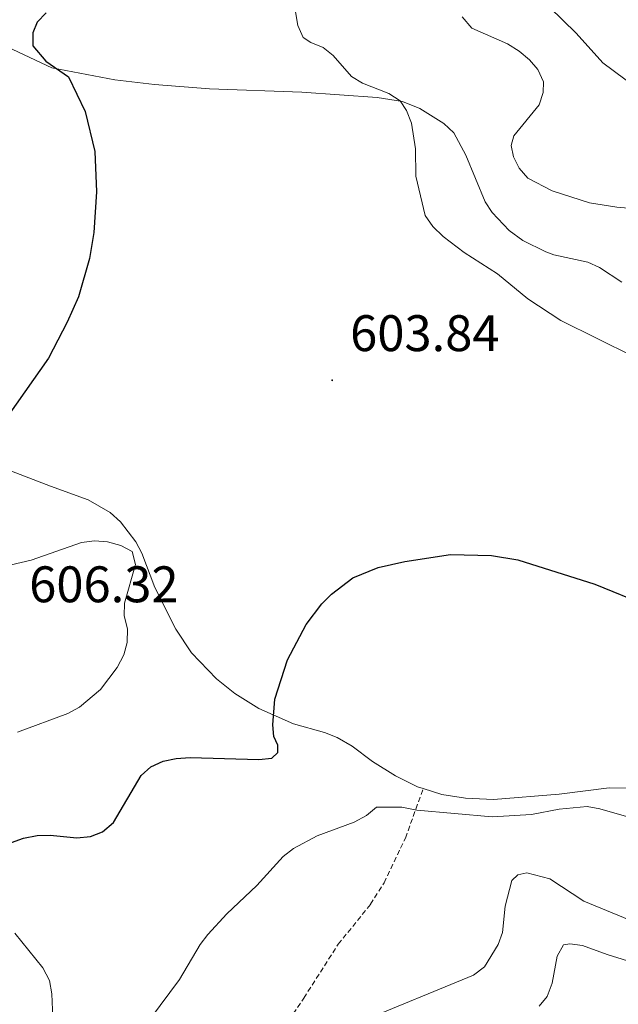
# Model space of a CAD drawing. Units: metres. Extents: x 634446 to 638958, y 4699262 to 4702318.
# Drawn here: x 637730 to 637847, y 4701554 to 4701746 of the extents above; entities that cross this region are included whole.
import ezdxf
from ezdxf.enums import TextEntityAlignment as Align

# ---------------------------------------------------------------- set-up
doc = ezdxf.new("R2010")
doc.units = ezdxf.units.M
doc.header["$MEASUREMENT"] = 0
doc.linetypes.add('TRAZOSX2', pattern=[1.5, 1, -0.5])
for name, color, linetype, lineweight in [('Carátula', 7, 'Continuous', 5), ('Level 21', 19, 'Continuous', 0), ('Level 36', 19, 'Continuous', 40), ('Level 4', 36, 'Continuous', 30), ('Level 41', 39, 'Continuous', 0), ('Level 5', 36, 'Continuous', 0), ('Level 7', 1, 'Continuous', 0)]:
    doc.layers.add(name, color=color, linetype=linetype, lineweight=lineweight)
doc.styles.add('Arial', font='ARIAL.TTF', dxfattribs={"height": 0.2})

# ---------------------------------------------------------------- blocks, each defined once
blk = doc.blocks.new('5PATER')
at = {"layer": 'Carátula', "linetype": 'Continuous', "lineweight": 5}
h = blk.add_hatch(color=250, dxfattribs=at)
edge = h.paths.add_edge_path()
edge.add_ellipse((0, 0), major_axis=(-1.33, -1.34), ratio=0.999422, start_angle=0, end_angle=360)

msp = doc.modelspace()

# ---------------------------------------------------------------- linework, layer by layer
at = {"layer": 'Level 21', "color": 19, "linetype": 'TRAZOSX2', "lineweight": 0}
msp.add_polyline3d([(637749.09, 4701507.37, 586.16), (637754.8, 4701510.74, 586.87), (637758.25, 4701513.67, 587.37), (637761.37, 4701517.56, 587.7), (637766.17, 4701524.6, 587.77), (637769, 4701529.06, 587.81), (637773.35, 4701537.67, 588.69), (637785.44, 4701555.68, 590.02), (637792.14, 4701566.17, 591.1), (637798.44, 4701573.97, 592.33), (637801.1, 4701578.18, 592.89), (637805.26, 4701586.89, 594.23), (637808.74, 4701596.52, 595.54)], dxfattribs=at)
at = {"layer": 'Level 36', "color": 92, "linetype": 'Continuous', "lineweight": 0}
for points in [[(637724.17, 4701742.73, 598.82), (637736.27, 4701737.08, 599.7), (637748.58, 4701734.75, 601.16), (637756.29, 4701733.83, 601.38), (637767.05, 4701732.99, 601.96), (637785.07, 4701732.33, 603.34), (637799.78, 4701731.29, 605.27), (637804.69, 4701730.49, 605.72), (637808.1, 4701729.15, 605.96), (637812.76, 4701726.2, 605.98), (637814.68, 4701724.42, 605.93), (637817.03, 4701720.02, 606.3), (637820.82, 4701710.97, 606.15)], [(637820.82, 4701710.97, 606.15), (637822.16, 4701708.87, 606.06), (637825.51, 4701705.34, 605.87), (637828.15, 4701703.41, 605.71), (637832.63, 4701701.19, 605.47), (637834.23, 4701700.61, 605.49), (637840.84, 4701699.15, 606.15), (637843.13, 4701698.17, 606.37), (637847.51, 4701695.31, 606.66)], [(637808.74, 4701596.52, 595.54), (637807.6, 4701596.88, 595.64), (637803.31, 4701599.04, 595.98), (637798.83, 4701601.84, 596.29), (637794.9, 4701604.82, 597.09), (637791.96, 4701606.47, 597.48), (637789.44, 4701607.48, 597.78), (637783.43, 4701609.16, 599.26), (637776.64, 4701612.12, 600.42), (637772, 4701615.09, 600.9), (637768.43, 4701617.95, 601.29), (637763.53, 4701623.02, 602.06), (637760.49, 4701627.6, 602.83), (637756.37, 4701635.75, 603.48), (637753.82, 4701642.45, 603.62), (637752.66, 4701644.65, 603.61), (637749.68, 4701648.58, 603.43), (637747.66, 4701650.37, 603.23), (637743.33, 4701652.83, 602.71), (637736, 4701655.47, 602.34), (637719.87, 4701661.7, 599.74)], [(637845.03, 4701596.68, 595.93), (637835.27, 4701595.47, 595.41), (637822.45, 4701594.43, 595.3), (637816.97, 4701594.69, 595.3), (637812.35, 4701595.39, 595.24), (637808.74, 4701596.52, 595.54)], [(637857.62, 4701596.56, 596.37), (637845.03, 4701596.68, 595.93)]]:
    msp.add_polyline3d(points, dxfattribs=at)
at = {"layer": 'Level 4', "color": 36, "linetype": 'Continuous', "lineweight": 30}
for points in [[(637735.16, 4701747.79, 600), (637733.38, 4701746.01, 600), (637732.55, 4701743.89, 600), (637732.55, 4701741.39, 600), (637735.13, 4701738.36, 600), (637739.49, 4701735.31, 600), (637742.76, 4701728.53, 600), (637744.69, 4701720.79, 600), (637745, 4701712.89, 600), (637744.47, 4701704.99, 600), (637743.59, 4701699.91, 600), (637741.46, 4701692.45, 600), (637739.28, 4701687.46, 600), (637735.64, 4701680.48, 600), (637726.4, 4701667.33, 600)], [(637743.8, 4701587.19, 600), (637746.13, 4701588.07, 600), (637748.33, 4701589.94, 600), (637753.72, 4701599.11, 600), (637755.56, 4701600.8, 600), (637758.02, 4701601.85, 600), (637760.51, 4701602.41, 600), (637763.27, 4701602.61, 600), (637776.65, 4701602.19, 600), (637779.18, 4701602.46, 600), (637780.34, 4701603.56, 600), (637780.39, 4701605.01, 600), (637779.57, 4701606.66, 600), (637779.41, 4701608.95, 600), (637779.76, 4701613.96, 600), (637782.27, 4701621.63, 600), (637785.92, 4701628.5, 600), (637788.92, 4701632.53, 600), (637790.81, 4701634.47, 600), (637795.01, 4701637.66, 600), (637799.95, 4701639.65, 600), (637805.14, 4701640.82, 600), (637814.05, 4701642.21, 600), (637822.06, 4701641.98, 600), (637827.19, 4701641.12, 600), (637842.2, 4701636.38, 600), (637852.43, 4701632.22, 600)], [(637728.4, 4701586.04, 600), (637730.76, 4701586.86, 600), (637733.38, 4701587.41, 600), (637735.97, 4701587.48, 600), (637741.16, 4701586.95, 600), (637743.8, 4701587.19, 600)]]:
    msp.add_polyline3d(points, dxfattribs=at)
at = {"layer": 'Level 5', "color": 36, "linetype": 'Continuous', "lineweight": 0}
for points in [[(637830.75, 4701751.53, 615), (637838.55, 4701743.83, 615), (637843.77, 4701738.03, 615), (637852.35, 4701731.7, 615)], [(637783.81, 4701748.01, 605), (637784.27, 4701745.34, 605), (637785.34, 4701742.98, 605), (637786.82, 4701741.99, 605), (637789.22, 4701741.05, 605), (637791.18, 4701739.49, 605), (637794.73, 4701735.38, 605), (637796.87, 4701734.08, 605), (637802, 4701732.09, 605), (637804.26, 4701730.65, 605), (637805.47, 4701728.75, 605), (637806.46, 4701726.31, 605), (637807.21, 4701721.29, 605), (637807.26, 4701715.95, 605), (637809.14, 4701708.26, 605), (637810.61, 4701706.11, 605), (637812.63, 4701704.2, 605), (637816.73, 4701701.06, 605), (637823.2, 4701696.88, 605), (637829.12, 4701692.05, 605), (637835.56, 4701687.81, 605), (637849.73, 4701680.79, 605)], [(637816.33, 4701747.04, 610), (637818.19, 4701744.79, 610), (637825.18, 4701741.76, 610), (637827.44, 4701740.34, 610), (637829.49, 4701738.65, 610), (637831.09, 4701736.73, 610), (637832.17, 4701734.35, 610), (637832.11, 4701732.24, 610), (637831.33, 4701729.87, 610), (637826.39, 4701723.8, 610), (637825.9, 4701721.9, 610), (637826.36, 4701719.75, 610), (637827.45, 4701717.5, 610), (637829.12, 4701715.56, 610), (637833.92, 4701713.1, 610), (637841.17, 4701710.75, 610), (637846.49, 4701709.93, 610), (637854.6, 4701709.19, 610)], [(637751.95, 4701642.75, 605), (637749.75, 4701643.93, 605), (637747.14, 4701644.65, 605), (637744.57, 4701644.87, 605), (637742.09, 4701644.53, 605), (637732.27, 4701641.07, 605), (637724.34, 4701639.25, 605)], [(637729.6, 4701607.55, 605), (637739.41, 4701611.2, 605), (637741.66, 4701612.41, 605), (637745.79, 4701615.87, 605), (637749, 4701620.16, 605), (637750.32, 4701622.64, 605), (637750.98, 4701625.05, 605), (637751.05, 4701627.69, 605), (637750.36, 4701630.22, 605), (637750.44, 4701632.72, 605), (637752.57, 4701640.21, 605), (637751.95, 4701642.75, 605)], [(637751.77, 4701546.65, 595), (637761.17, 4701559.32, 595), (637765.23, 4701566.1, 595), (637766.74, 4701568.09, 595), (637770.44, 4701572.11, 595), (637776.25, 4701577.61, 595), (637781.42, 4701583.27, 595), (637783.42, 4701584.83, 595), (637788.06, 4701587.29, 595), (637795.29, 4701589.97, 595), (637797.68, 4701591.29, 595), (637799.6, 4701592.89, 595), (637804.54, 4701592.93, 595), (637807.51, 4701592.32, 595), (637822.17, 4701591.02, 595), (637829.88, 4701591.49, 595), (637835.29, 4701592.53, 595), (637840.71, 4701593.03, 595), (637843.18, 4701592.61, 595), (637848.4, 4701591.08, 595)], [(637796.12, 4701550.93, 590), (637818.53, 4701560.18, 590), (637820.71, 4701561.77, 590), (637823.38, 4701566.11, 590), (637824.18, 4701568.48, 590), (637824.73, 4701573.58, 590), (637826, 4701578.6, 590), (637827.19, 4701579.69, 590), (637828.95, 4701580.12, 590), (637833.43, 4701578.91, 590), (637840.07, 4701574.57, 590), (637849.99, 4701570.51, 590)], [(637729.04, 4701568.34, 595), (637734.49, 4701561.55, 595), (637735.8, 4701559.13, 595), (637736.26, 4701556.52, 595)], [(637831.33, 4701554.09, 585), (637832.94, 4701556, 585), (637833.91, 4701558.56, 585), (637834.9, 4701563.87, 585), (637836.12, 4701566.05, 585), (637837.33, 4701566.27, 585), (637839.8, 4701565.93, 585), (637844.63, 4701564.15, 585), (637879.47, 4701553.33, 585)], [(637736.26, 4701556.52, 595), (637736.6, 4701548.73, 595)]]:
    msp.add_polyline3d(points, dxfattribs=at)

# ---------------------------------------------------------------- block references
at = {"layer": 'Level 7', "color": 19, "linetype": 'Continuous', "lineweight": 0, "xscale": 0.09999983015004542, "yscale": 0.09999983015004542}
msp.add_blockref('5PATER', (637790.97, 4701676.15, 603.84), dxfattribs=at)

# ---------------------------------------------------------------- texts
at = {"layer": 'Level 41', "color": 19, "linetype": 'Continuous', "lineweight": 0, "style": 'Arial'}
for s, p in [('603.84', (637794.47, 4701679.65, 603.84)), ('606.32', (637731.85, 4701630.68, 606.33))]:
    msp.add_text(s, height=7, dxfattribs=at).set_placement(p, align=Align.BOTTOM_LEFT)

doc.saveas('drawing.dxf')
